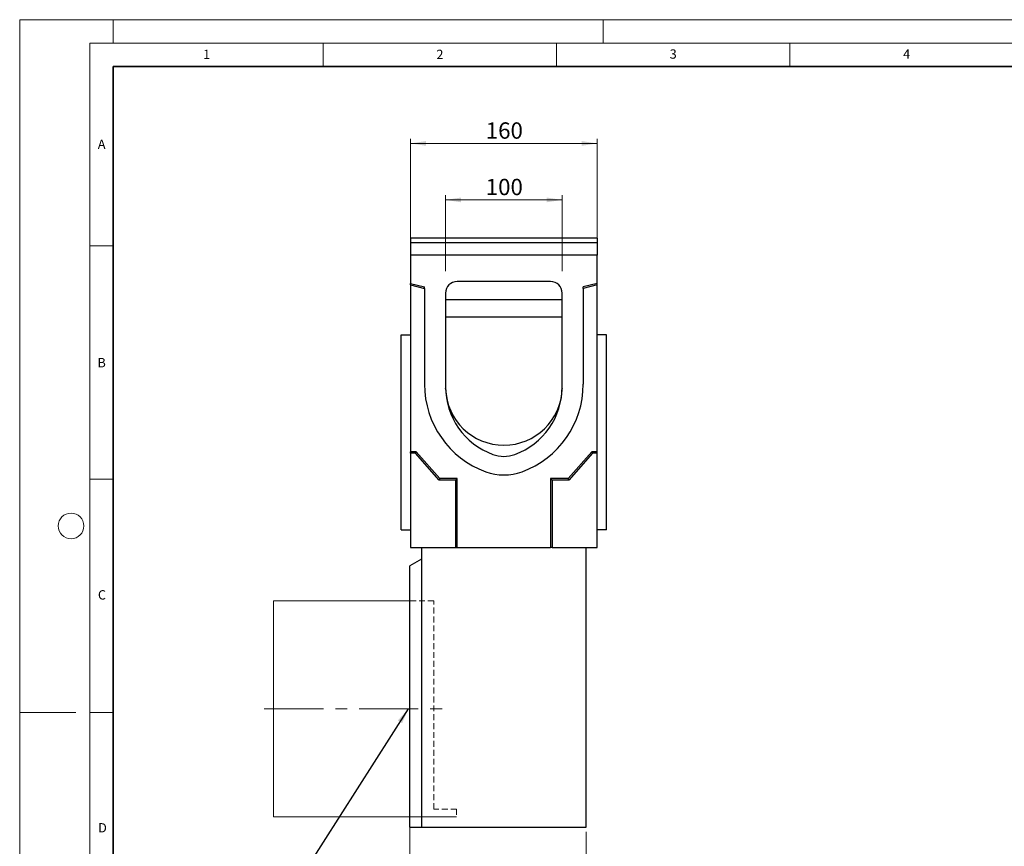
# Model space of a CAD drawing. Units: millimetres. Extents: x 0 to 420, y 0 to 297.
# Drawn here: x 0 to 211, y 120 to 297 of the extents above; entities that cross this region are included whole.
import ezdxf

# ---------------------------------------------------------------- set-up
doc = ezdxf.new("R2010")
doc.units = ezdxf.units.MM
doc.linetypes.add('CENTERX2', pattern=[20.32, 12.7, -2.54, 2.54, -2.54])
doc.linetypes.add('HIDDEN', pattern=[1.905, 1.27, -0.635])
doc.styles.add('SLDTEXTSTYLE0', font='TXT', dxfattribs={"width": 0.605})
doc.styles.add('SLDTEXTSTYLE1', font='TXT', dxfattribs={"width": 0.75})
doc.dimstyles.new('SLDDIMSTYLE0', dxfattribs={"dimtxt": 3.5, "dimasz": 3.302, "dimexe": 0, "dimexo": 0.0625, "dimgap": 0.875, "dimtad": 1, "dimlfac": 4, "dimrnd": 1e-09, "dimzin": 12, "dimdsep": 46, "dimtxsty": 'SLDTEXTSTYLE1', "dimsah": 1, "dimcen": 0.09, "dimadec": 0, "dimazin": 3, "dimtfac": 1, "dimtofl": 0, "dimtmove": 0, "dimatfit": 3, "dimfxl": 0, "dimfrac": 2, "dimtolj": 1, "dimtzin": 12, "dimarcsym": 0})
doc.dimstyles.new('SLDDIMSTYLE1', dxfattribs={"dimtxt": 0.18, "dimasz": 3.302, "dimexe": 0, "dimexo": 0.0625, "dimgap": 0, "dimtad": 0, "dimtih": 1, "dimtoh": 1, "dimdec": 0, "dimrnd": 1e-09, "dimzin": 0, "dimdsep": 46, "dimtxsty": 'Standard', "dimsah": 1, "dimcen": 0.09, "dimadec": 0, "dimazin": 0, "dimtfac": 3.302, "dimtdec": 0, "dimtofl": 0, "dimtmove": 0, "dimatfit": 3, "dimfxl": 0, "dimfrac": 2, "dimtolj": 1, "dimtzin": 0, "dimarcsym": 0})

# ---------------------------------------------------------------- blocks, each defined once
blk = doc.blocks.new('_D')
at = {"color": 179, "linetype": 'Continuous', "lineweight": 18}
for p, q in [((91.24, 243.13), (91.24, 259.37)), ((91.24, 258.37), (116.24, 258.37)), ((116.24, 243.13), (116.24, 259.37))]:
    blk.add_line(p, q, dxfattribs=at)
for points in [[(91.24, 258.37), (94.54, 257.87), (94.54, 258.88)], [(116.24, 258.37), (112.93, 258.88), (112.93, 257.87)]]:
    blk.add_solid(points, dxfattribs=at)
at = {"color": 179, "linetype": 'Continuous', "lineweight": 18, "insert": (99.86, 262.89), "char_height": 3.5, "attachment_point": 1, "style": 'SLDTEXTSTYLE1'}
blk.add_mtext('100', dxfattribs=at)
blk = doc.blocks.new('_D_1')
at = {"color": 179, "linetype": 'Continuous', "lineweight": 18}
for p, q in [((83.61, 150.4), (83.61, 105.66)), ((121.36, 122.9), (121.36, 105.66)), ((83.61, 106.66), (121.36, 106.66))]:
    blk.add_line(p, q, dxfattribs=at)
for points in [[(83.61, 106.66), (86.91, 106.15), (86.91, 107.17)], [(121.36, 106.66), (118.06, 107.17), (118.06, 106.15)]]:
    blk.add_solid(points, dxfattribs=at)
at = {"color": 179, "linetype": 'Continuous', "lineweight": 18, "insert": (98.61, 111.17), "char_height": 3.5, "attachment_point": 1, "style": 'SLDTEXTSTYLE1'}
blk.add_mtext('151', dxfattribs=at)
blk = doc.blocks.new('_D_2')
at = {"color": 179, "linetype": 'Continuous', "lineweight": 18}
for p, q in [((83.74, 241.47), (83.74, 271.48)), ((83.74, 270.48), (123.74, 270.48)), ((123.74, 241.47), (123.74, 271.48))]:
    blk.add_line(p, q, dxfattribs=at)
for points in [[(83.74, 270.48), (87.04, 269.97), (87.04, 270.98)], [(123.74, 270.48), (120.43, 270.98), (120.43, 269.97)]]:
    blk.add_solid(points, dxfattribs=at)
at = {"color": 179, "linetype": 'Continuous', "lineweight": 18, "insert": (99.86, 274.99), "char_height": 3.5, "attachment_point": 1, "style": 'SLDTEXTSTYLE1'}
blk.add_mtext('160', dxfattribs=at)

msp = doc.modelspace()

# ---------------------------------------------------------------- linework, layer by layer
at = {"color": 7, "linetype": 'Continuous', "lineweight": 18}
for p, q in [((0, 0), (0, 297)), ((0, 297), (420, 297)), ((20, 292), (20, 297)), ((125, 292), (125, 297)), ((15, 292), (415, 292)), ((15, 292), (15, 5)), ((65, 292), (65, 287)), ((115, 292), (115, 287)), ((165, 292), (165, 287)), ((15, 248.5), (20, 248.5)), ((15, 198.5), (20, 198.5)), ((12, 148.5), (0, 148.5)), ((15, 148.5), (20, 148.5))]:
    msp.add_line(p, q, dxfattribs=at)
at = {"color": 7, "linetype": 'Continuous', "lineweight": 35}
for p, q in [((20, 287), (20, 10)), ((410, 287), (20, 287))]:
    msp.add_line(p, q, dxfattribs=at)
at = {"color": 7, "linetype": 'Continuous', "lineweight": 25}
for p, q in [((123.735, 250.1504), (83.735, 250.1504)), ((83.735, 250.1504), (83.735, 249.1504)), ((123.735, 249.1504), (83.735, 249.1504)), ((83.735, 249.1504), (83.735, 246.5646)), ((123.735, 250.1504), (123.735, 249.1504)), ((123.735, 249.1504), (123.735, 246.5646)), ((123.735, 246.5646), (83.735, 246.5646)), ((123.735, 246.5646), (83.735, 246.5646)), ((83.735, 246.5646), (83.735, 240.4679)), ((123.735, 240.4679), (123.735, 246.5646)), ((113.735, 240.9004), (93.735, 240.9004)), ((83.735, 240.4679), (86.735, 239.7199)), ((83.735, 240.1523), (83.735, 240.4679)), ((83.735, 240.1523), (86.735, 239.4043)), ((83.735, 240.1523), (83.735, 204.4004)), ((86.735, 239.4043), (86.735, 239.7199)), ((86.735, 239.4043), (86.735, 218.8599)), ((91.235, 238.4004), (91.235, 218.3454)), ((116.235, 218.3454), (116.235, 238.4004)), ((123.735, 240.4679), (120.735, 239.7199)), ((123.735, 240.1523), (120.735, 239.4043)), ((120.735, 239.4043), (120.735, 239.7199)), ((120.735, 239.4043), (120.735, 218.8599)), ((123.735, 240.1523), (123.735, 240.4679)), ((123.735, 204.4004), (123.735, 240.1523)), ((91.235, 237.0634), (116.235, 237.0634)), ((91.235, 233.3134), (116.235, 233.3134)), ((81.735, 187.6768), (81.735, 229.4868)), ((81.735, 229.4868), (83.735, 229.4868)), ((125.735, 229.4868), (123.735, 229.4868)), ((125.735, 187.6768), (125.735, 229.4868)), ((91.2416, 217.9091), (91.2396, 217.9716)), ((116.2305, 217.9716), (116.2285, 217.9091)), ((84.91, 204.4004), (83.735, 204.4004)), ((83.735, 204.0836), (83.735, 204.4004)), ((84.7671, 204.0836), (83.735, 204.0836)), ((83.735, 204.0836), (83.735, 183.9004)), ((84.7671, 204.0836), (84.91, 204.4004)), ((89.8421, 198.3336), (84.7671, 204.0836)), ((89.985, 198.6504), (84.91, 204.4004)), ((122.56, 204.4004), (117.485, 198.6504)), ((122.703, 204.0836), (117.628, 198.3336)), ((122.703, 204.0836), (122.56, 204.4004)), ((123.735, 204.4004), (122.56, 204.4004)), ((123.735, 204.0836), (122.703, 204.0836)), ((123.735, 204.0836), (123.735, 204.4004)), ((123.735, 183.9004), (123.735, 204.0836)), ((89.8421, 198.3336), (89.985, 198.6504)), ((93.4183, 198.3336), (89.8421, 198.3336)), ((93.735, 198.6504), (89.985, 198.6504)), ((93.4183, 198.3336), (93.735, 198.6504)), ((93.4183, 183.9004), (93.4183, 198.3336)), ((93.735, 183.9004), (93.735, 198.6504)), ((114.0518, 198.3336), (113.735, 198.6504)), ((117.485, 198.6504), (113.735, 198.6504)), ((113.735, 198.6504), (113.735, 183.9004)), ((114.0518, 198.3336), (114.0518, 183.9004)), ((117.628, 198.3336), (114.0518, 198.3336)), ((117.628, 198.3336), (117.485, 198.6504)), ((81.735, 187.6768), (83.735, 187.6768)), ((125.735, 187.6768), (123.735, 187.6768)), ((83.735, 183.9004), (93.4183, 183.9004)), ((86.11, 183.9004), (86.11, 123.9005)), ((93.4183, 183.9004), (93.735, 183.9004)), ((93.735, 183.9004), (113.735, 183.9004)), ((114.0518, 183.9004), (113.735, 183.9004)), ((114.0518, 183.9004), (123.735, 183.9004)), ((121.36, 123.9005), (121.36, 183.9004)), ((86.11, 181.4005), (83.61, 179.9571)), ((83.61, 151.4005), (83.61, 179.9571)), ((83.61, 123.9005), (83.61, 151.4005)), ((83.61, 123.9005), (86.11, 123.9005)), ((86.11, 123.9005), (121.36, 123.9005))]:
    msp.add_line(p, q, dxfattribs=at)
at = {"color": 179, "linetype": 'Continuous', "lineweight": 18}
for p, q in [((83.61, 172.4229), (54.3888, 172.4229)), ((54.3888, 172.4229), (54.3888, 126.1729)), ((54.3888, 126.1729), (93.61, 126.1729))]:
    msp.add_line(p, q, dxfattribs=at)
at = {"color": 7, "linetype": 'HIDDEN', "lineweight": 18}
for p, q in [((83.61, 172.4229), (83.61, 126.1729)), ((88.735, 172.4229), (83.61, 172.4229)), ((88.735, 127.8134), (88.735, 172.4229)), ((93.61, 127.8134), (88.735, 127.8134)), ((93.61, 127.8134), (93.61, 126.1729)), ((83.61, 126.1729), (93.61, 126.1729))]:
    msp.add_line(p, q, dxfattribs=at)
at = {"color": 7, "linetype": 'Continuous'}
msp.add_line((83.61, 126.2333), (83.61, 172.3538), dxfattribs=at)
at = {"color": 179, "linetype": 'CENTERX2', "lineweight": 18}
msp.add_line((52.3888, 149.2979), (90.61, 149.2979), dxfattribs=at)
at = {"color": 7, "linetype": 'Continuous', "lineweight": 18}
msp.add_circle((11, 188.5), 2.75, dxfattribs=at)
at = {"color": 7, "linetype": 'Continuous', "lineweight": 25}
for centre, radius, start, end in [((93.735, 238.4004), 2.5, 90, 180), ((113.735, 238.4004), 2.5, 0, 90), ((106.6975, 218.8599), 19.9625, 180, 249.927838), ((106.6975, 218.3454), 15.4625, 180, 249.925007), ((103.735, 218.3134), 12.5, 181.853656, 358.146344), ((100.7725, 218.3454), 15.4625, 290.074993, 0), ((100.7725, 218.8599), 19.9625, 290.076791, 0), ((103.735, 210.1519), 6.75, 249.671178, 290.328822), ((103.735, 210.7543), 11.3325, 249.931363, 290.076791)]:
    msp.add_arc(centre, radius, start, end, dxfattribs=at)

# ---------------------------------------------------------------- texts
at = {"color": 7, "linetype": 'Continuous', "lineweight": 18, "char_height": 2, "attachment_point": 2, "style": 'SLDTEXTSTYLE0'}
for s, insert in [('1', (40.051, 290.553)), ('2', (90.0332, 290.5567)), ('3', (140.0166, 290.6379)), ('4', (190.03, 290.6343)), ('A', (17.561, 271.2966)), ('B', (17.5517, 224.4926)), ('C', (17.6275, 174.7262)), ('D', (17.7359, 124.8018))]:
    msp.add_mtext(s, dxfattribs=dict(at, insert=insert))

# ---------------------------------------------------------------- dimensions: what is measured, and where the dimension line sits
at = {"color": 179, "linetype": 'Continuous', "lineweight": 18}
for base, p1, p2, picture, middle in [((123.735, 270.477), (83.735, 240.4679), (123.735, 240.4679), '_D_2', (103.735, 270.477)), ((116.235, 258.3734), (91.235, 242.1263), (116.235, 242.1263), '_D', (103.735, 258.3734)), ((121.36, 106.6601), (83.61, 151.4005), (121.36, 123.9005), '_D_1', (102.485, 106.6601))]:
    dim = msp.add_linear_dim(base=base, p1=p1, p2=p2, dimstyle='SLDDIMSTYLE0', dxfattribs=at)
    dim.commit()
    dim.dimension.update_dxf_attribs({"geometry": picture, "text_midpoint": middle, "dimtype": 160})

# ---------------------------------------------------------------- leaders
msp.add_leader([(83.2504, 149.2979), (59.3652, 111.8892)], dimstyle='SLDDIMSTYLE1', dxfattribs=at)

doc.saveas('drawing.dxf')
